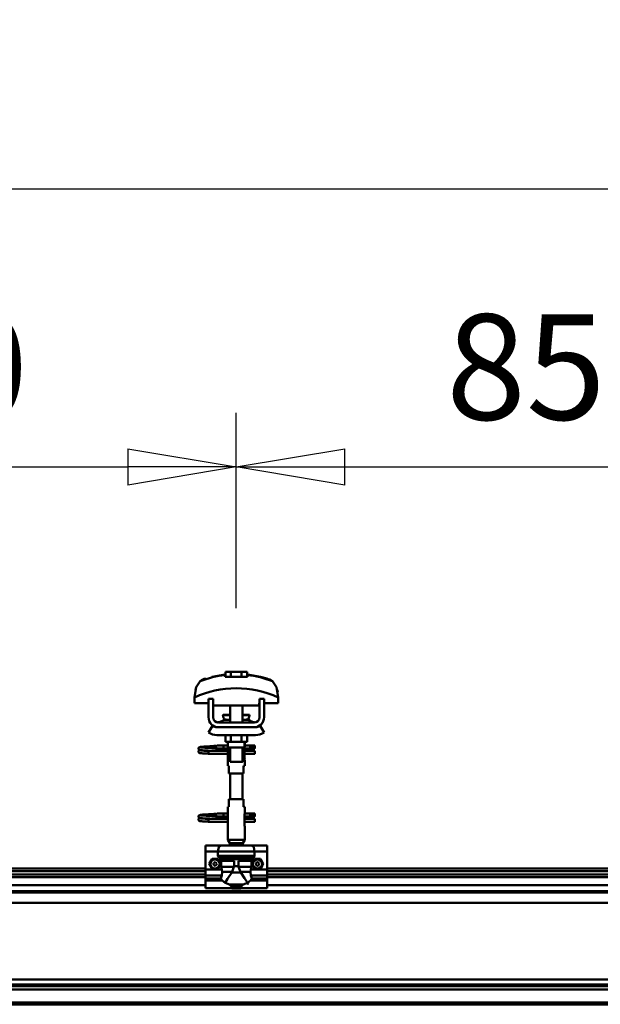
# Model space of a CAD drawing. Units: millimetres. Extents: x 59 to 11996, y 24 to 8424.
# Drawn here: x 1668 to 2054, y 6279 to 6932 of the extents above; entities that cross this region are included whole.
import ezdxf

# ---------------------------------------------------------------- set-up
doc = ezdxf.new("R2010")
doc.units = ezdxf.units.MM
doc.header["$MEASUREMENT"] = 0
doc.layers.add('(1) Shape lines', color=7, linetype='Continuous', lineweight=35)
doc.layers.add('(6) Dimensions', color=7, linetype='Continuous', lineweight=35)
doc.styles.add('Arial', font='ARIAL.TTF')
doc.dimstyles.new('Vertex Style', dxfattribs={"dimscale": 20, "dimtxt": 0.18, "dimasz": 3.6, "dimexe": 1.8, "dimexo": 0.0625, "dimgap": 1.7, "dimtad": 1, "dimdec": 1, "dimdsep": 46, "dimtxsty": 'Arial', "dimblk1": 'CLOSED', "dimblk2": 'CLOSED', "dimsah": 1, "dimcen": 0.09, "dimdle": 1.8, "dimclrd": 9, "dimclre": 9, "dimadec": 1, "dimazin": 2, "dimtfac": 0.65, "dimtdec": 4, "dimtmove": 0, "dimatfit": 3, "dimfxl": 0, "dimtolj": 1, "dimtzin": 0, "dimlwd": 25, "dimlwe": 25, "dimarcsym": 0})

# ---------------------------------------------------------------- blocks, each defined once
blk = doc.blocks.new('_Closed')
at = {"color": 0, "linetype": 'ByBlock', "lineweight": -2}
for p, q in [((-1, 0.166667), (0, 0)), ((-1, 0.166667), (-1, -0.166667)), ((0, 0), (-1, -0.166667)), ((0, 0), (-1, 0))]:
    blk.add_line(p, q, dxfattribs=at)
blk = doc.blocks.new('*D2253')
at = {"layer": '(6) Dimensions', "color": 9, "lineweight": 25}
for p, q in [((1212.5, 6428.95), (1212.5, 6856.05)), ((11464.69, 6428.95), (11464.69, 6856.05)), ((1284.5, 6820.05), (11392.69, 6820.05))]:
    blk.add_line(p, q, dxfattribs=at)
at = {"layer": 'Defpoints', "color": 0}
for p in [(11464.69, 6820.05), (1212.5, 6368.95), (11464.69, 6368.95)]:
    blk.add_point(p, dxfattribs=at)
at = {"layer": '(6) Dimensions', "color": 9, "lineweight": 25, "xscale": 72, "yscale": 72, "zscale": 72}
for p, rotation in [((1212.5, 6820.05), 180.0000012074183), ((11464.69, 6820.05), 1.207418268246903e-06)]:
    blk.add_blockref('_Closed', p, dxfattribs=dict(at, rotation=rotation))
at = {"layer": '(6) Dimensions', "color": 0, "lineweight": 35, "insert": (6338.59, 6886.41), "char_height": 70, "attachment_point": 5, "rotation": 0, "style": 'Arial'}
blk.add_mtext('\\A1;20000', dxfattribs=at)
blk = doc.blocks.new('*D2276')
at = {"layer": '(6) Dimensions', "color": 9, "lineweight": 25}
for p, q in [((1812.25, 6541.73), (1812.25, 6671.51)), ((2250.02, 6541.73), (2250.02, 6671.51)), ((1884.25, 6635.51), (2178.02, 6635.51))]:
    blk.add_line(p, q, dxfattribs=at)
at = {"layer": 'Defpoints', "color": 0}
for p in [(2250.02, 6635.51), (1812.25, 6481.73), (2250.02, 6481.73)]:
    blk.add_point(p, dxfattribs=at)
at = {"layer": '(6) Dimensions', "color": 9, "lineweight": 25, "xscale": 72, "yscale": 72, "zscale": 72}
for p, rotation in [((1812.25, 6635.51), 180.0000012074183), ((2250.02, 6635.51), 1.207418276174695e-06)]:
    blk.add_blockref('_Closed', p, dxfattribs=dict(at, rotation=rotation))
at = {"layer": '(6) Dimensions', "color": 0, "lineweight": 35, "insert": (2031.13, 6701.87), "char_height": 70, "attachment_point": 5, "rotation": 0, "style": 'Arial'}
blk.add_mtext('\\A1;854', dxfattribs=at)
blk = doc.blocks.new('*D2277')
at = {"layer": '(6) Dimensions', "color": 9, "lineweight": 25}
for p, q in [((1376.53, 6541.73), (1376.53, 6671.51)), ((1812.25, 6541.73), (1812.25, 6671.51)), ((1448.53, 6635.51), (1740.25, 6635.51))]:
    blk.add_line(p, q, dxfattribs=at)
at = {"layer": 'Defpoints', "color": 0}
for p in [(1812.25, 6635.51), (1376.53, 6481.73), (1812.25, 6481.73)]:
    blk.add_point(p, dxfattribs=at)
at = {"layer": '(6) Dimensions', "color": 9, "lineweight": 25, "xscale": 72, "yscale": 72, "zscale": 72}
for p, rotation in [((1376.53, 6635.51), 180.0000012074183), ((1812.25, 6635.51), 1.207418234162016e-06)]:
    blk.add_blockref('_Closed', p, dxfattribs=dict(at, rotation=rotation))
at = {"layer": '(6) Dimensions', "color": 0, "lineweight": 35, "insert": (1594.39, 6701.87), "char_height": 70, "attachment_point": 5, "rotation": 0, "style": 'Arial'}
blk.add_mtext('\\A1;850', dxfattribs=at)
blk = doc.blocks.new('Crane_WorkSt_2_93e198f5-ffa0-476e-8a4e-86da99bd842f')
at = {"layer": '(1) Shape lines', "color": 7, "linetype": 'Continuous', "lineweight": 50, "ltscale": 60}
for p, q in [((1463.1, 3482.1), (1456.1, 3482.1)), ((1456.1, 3475.7), (1456.1, 3482.1)), ((1476.9, 3482.1), (1463.1, 3482.1)), ((1463.1, 3475.7), (1463.1, 3482.1)), ((1483.9, 3482.1), (1476.9, 3482.1)), ((1476.9, 3475.7), (1476.9, 3482.1)), ((1483.9, 3475.7), (1483.9, 3482.1)), ((1455.6, 3478.1), (1455.6, 3479)), ((1484.4, 3479), (1484.4, 3478.1)), ((1518.3, 3469), (1518.3, 3469)), ((1419, 3464.9), (1419, 3464.9)), ((1521, 3464.9), (1521, 3464.9)), ((1415.8, 3449.2), (1415.8, 3441.9)), ((1415.8, 3441.9), (1434, 3441.9)), ((1415.9, 3452.6), (1415.9, 3452.6)), ((1434, 3423.5), (1434, 3447.5)), ((1440, 3447.5), (1434, 3447.5)), ((1440, 3423.5), (1440, 3447.5)), ((1440, 3441.9), (1440.2, 3441.9)), ((1440.2, 3441.9), (1440.2, 3438.9)), ((1499.8, 3441.9), (1500, 3441.9)), ((1499.8, 3438.9), (1499.8, 3441.9)), ((1500, 3447.5), (1500, 3423.5)), ((1506, 3447.5), (1500, 3447.5)), ((1506, 3447.5), (1506, 3423.5)), ((1506, 3441.9), (1524.2, 3441.9)), ((1524.1, 3452.6), (1524.1, 3452.6)), ((1524.2, 3441.9), (1524.2, 3449.2)), ((1440.2, 3438.9), (1499.8, 3438.9)), ((1462, 3426.5), (1462, 3438.9)), ((1462, 3426.5), (1462, 3438.9)), ((1462, 3416.5), (1462, 3438.9)), ((1462, 3426.5), (1462, 3438.9)), ((1478, 3438.9), (1478, 3426.5)), ((1478, 3438.9), (1478, 3426.5)), ((1478, 3438.9), (1478, 3426.5)), ((1478, 3438.9), (1478, 3416.5)), ((1493, 3416.5), (1447, 3416.5)), ((1452.8, 3426), (1452.8, 3426.5)), ((1452.8, 3426), (1452.8, 3426.5)), ((1454, 3420.2), (1462, 3420.2)), ((1454.6, 3420.4), (1454.6, 3420.4)), ((1454.6, 3420.4), (1454.7, 3420.4)), ((1456.1, 3420.4), (1457.1, 3420.4)), ((1461.3, 3420.4), (1462, 3420.4)), ((1478, 3420.4), (1478.7, 3420.4)), ((1478, 3420.2), (1486, 3420.2)), ((1482.8, 3420.4), (1483.9, 3420.4)), ((1485.3, 3420.4), (1485.4, 3420.4)), ((1485.4, 3420.4), (1485.4, 3420.4)), ((1487.2, 3426.5), (1487.2, 3426)), ((1487.2, 3426.5), (1487.2, 3426)), ((1434, 3403.7), (1439.2, 3412.2)), ((1445, 3410.5), (1447, 3410.5)), ((1493, 3410.5), (1447, 3410.5)), ((1493, 3410.5), (1495, 3410.5)), ((1500.8, 3412.2), (1506, 3403.7)), ((1495, 3400.5), (1445, 3400.5)), ((1456.1, 3400.5), (1456.1, 3391.7)), ((1456.1, 3391.7), (1463.1, 3391.7)), ((1459, 3386.5), (1459, 3391.7)), ((1459.2, 3384.5), (1459.2, 3391.7)), ((1463.1, 3400.5), (1463.1, 3391.7)), ((1463.1, 3391.7), (1476.9, 3391.7)), ((1476.9, 3400.5), (1476.9, 3391.7)), ((1476.9, 3391.7), (1483.9, 3391.7)), ((1480.8, 3391.7), (1480.8, 3384.5)), ((1481, 3391.7), (1481, 3386.5)), ((1483.9, 3400.5), (1483.9, 3391.7)), ((1434, 3379), (1434, 3379.8)), ((1434, 3379.8), (1459.2, 3379.8)), ((1434, 3378), (1434, 3379)), ((1445.2, 3386.8), (1452.7, 3386.8)), ((1445.2, 3386.8), (1452.7, 3386.8)), ((1452.7, 3383.2), (1445.2, 3383.2)), ((1452.7, 3383.2), (1445.5, 3383.2)), ((1446.6, 3379.8), (1459.2, 3379.8)), ((1452.7, 3386.8), (1459, 3386.8)), ((1452.7, 3386.8), (1459, 3386.8)), ((1459.2, 3383.2), (1452.7, 3383.2)), ((1459.2, 3383.2), (1452.7, 3383.2)), ((1459.2, 3384.5), (1459.2, 3370.5)), ((1462, 3365.7), (1462, 3384.5)), ((1478, 3384.5), (1478, 3365.7)), ((1480.8, 3370.5), (1480.8, 3384.5)), ((1488.7, 3383.2), (1480.8, 3383.2)), ((1488.7, 3383.2), (1480.8, 3383.2)), ((1480.8, 3379.8), (1494, 3379.8)), ((1480.8, 3379.8), (1494, 3379.8)), ((1481, 3386.8), (1488.7, 3386.8)), ((1481, 3386.8), (1488.7, 3386.8)), ((1488.7, 3386.8), (1491, 3386.8)), ((1488.7, 3386.8), (1491, 3386.8)), ((1491, 3383.2), (1488.7, 3383.2)), ((1491, 3383.2), (1488.7, 3383.2)), ((1491, 3386.8), (1491, 3383.3)), ((1491, 3386.8), (1494, 3386.8)), ((1491, 3386.8), (1494, 3386.8)), ((1494, 3383.2), (1491, 3383.2)), ((1494, 3383.2), (1491, 3383.2)), ((1459.2, 3376.2), (1434, 3376.2)), ((1459.2, 3376.2), (1434, 3376.2)), ((1459, 3360.5), (1459, 3368.5)), ((1459, 3360.5), (1459, 3368.5)), ((1494, 3376.2), (1480.8, 3376.2)), ((1494, 3376.2), (1480.8, 3376.2)), ((1481, 3368.5), (1481, 3360.5)), ((1481, 3368.5), (1481, 3360.5)), ((1459.1, 3360.5), (1460.5, 3360.5)), ((1460.5, 3360.5), (1460.5, 3350.5)), ((1479.5, 3350.5), (1479.5, 3360.5)), ((1479.5, 3360.5), (1480.9, 3360.5)), ((1460.5, 3350.5), (1479.5, 3350.5)), ((1462, 3317.5), (1462, 3350.5)), ((1478, 3350.5), (1478, 3317.5)), ((1479.5, 3317.5), (1460.5, 3317.5)), ((1460.5, 3317.5), (1460.5, 3307.5)), ((1479.5, 3307.5), (1479.5, 3317.5)), ((1459, 3299.5), (1459, 3307.5)), ((1459, 3299.5), (1459, 3307.5)), ((1460.5, 3307.5), (1459.1, 3307.5)), ((1480.9, 3307.5), (1479.5, 3307.5)), ((1481, 3307.5), (1481, 3299.5)), ((1481, 3307.5), (1481, 3299.5)), ((1434, 3291), (1434, 3291.8)), ((1434, 3291.8), (1459.2, 3291.8)), ((1434, 3290), (1434, 3291)), ((1445.2, 3298.8), (1452.7, 3298.8)), ((1445.2, 3298.8), (1452.7, 3298.8)), ((1452.7, 3295.2), (1445.2, 3295.2)), ((1452.7, 3295.2), (1445.5, 3295.2)), ((1446.6, 3291.8), (1459.2, 3291.8)), ((1452.7, 3298.8), (1459.1, 3298.8)), ((1452.7, 3298.8), (1459.1, 3298.8)), ((1459.2, 3295.2), (1452.7, 3295.2)), ((1459.2, 3295.2), (1452.7, 3295.2)), ((1459.2, 3297.5), (1459.2, 3283.5)), ((1480.8, 3283.5), (1480.8, 3297.5)), ((1488.7, 3295.2), (1480.8, 3295.2)), ((1488.7, 3295.2), (1480.8, 3295.2)), ((1480.8, 3291.8), (1494, 3291.8)), ((1480.8, 3291.8), (1494, 3291.8)), ((1480.9, 3298.8), (1488.7, 3298.8)), ((1480.9, 3298.8), (1488.7, 3298.8)), ((1488.7, 3298.8), (1491, 3298.8)), ((1488.7, 3298.8), (1491, 3298.8)), ((1491, 3295.2), (1488.7, 3295.2)), ((1491, 3295.2), (1488.7, 3295.2)), ((1491, 3298.8), (1491, 3295.3)), ((1491, 3298.8), (1494, 3298.8)), ((1491, 3298.8), (1494, 3298.8)), ((1494, 3295.2), (1491, 3295.2)), ((1494, 3295.2), (1491, 3295.2)), ((1459.2, 3288.2), (1434, 3288.2)), ((1459.2, 3288.2), (1434, 3288.2)), ((1459, 3264.9), (1459, 3281.5)), ((1494, 3288.2), (1480.8, 3288.2)), ((1494, 3288.2), (1480.8, 3288.2)), ((1481, 3281.5), (1481, 3264.9)), ((1481, 3264.9), (1459, 3264.9)), ((1461.5, 3260.5), (1459, 3264.9)), ((1481, 3264.9), (1478.5, 3260.5)), ((1430, 3257.5), (1430, 3249.5)), ((1450, 3257.5), (1430, 3257.5)), ((1450, 3257.5), (1490, 3257.5)), ((1478.5, 3260.5), (1461.5, 3260.5)), ((1461.5, 3257.5), (1461.5, 3260.5)), ((1478.5, 3260.5), (1478.5, 3257.5)), ((1510, 3257.5), (1490, 3257.5)), ((1510, 3257.5), (1510, 3249.5)), ((1430, 3249.5), (1430, 3226.3)), ((1446.3, 3249.5), (1430, 3249.5)), ((1446.3, 3249.5), (1446.3, 3244.2)), ((1446.3, 3249.5), (1493.7, 3249.5)), ((1446.3, 3244.2), (1493.7, 3244.2)), ((1446.9, 3242.9), (1493.1, 3242.9)), ((1462.3, 3239.4), (1449.8, 3239.4)), ((1457.2, 3240.4), (1482.8, 3240.4)), ((1461.4, 3239.6), (1478.6, 3239.6)), ((1477.7, 3239.4), (1490.2, 3239.4)), ((1493.7, 3244.2), (1493.7, 3249.5)), ((1510, 3249.5), (1493.7, 3249.5)), ((1510, 3249.5), (1510, 3226.3)), ((660, 3227.5), (1430, 3227.5)), ((1430, 3226.3), (1430, 3218.4)), ((1451.1, 3226.3), (1430, 3226.3)), ((1450.5, 3237.7), (1450.5, 3229.9)), ((1467.1, 3237.7), (1450.5, 3237.7)), ((1467, 3229.9), (1450.5, 3229.9)), ((1467.1, 3237.7), (1467.1, 3230.7)), ((1467.1, 3230.7), (1472.9, 3230.7)), ((1472.9, 3237.7), (1489.5, 3237.7)), ((1472.9, 3230.7), (1472.9, 3237.7)), ((1473, 3229.9), (1489.5, 3229.9)), ((1510, 3226.3), (1488.9, 3226.3)), ((1489.5, 3229.9), (1489.5, 3237.7)), ((1510, 3227.5), (2284, 3227.5)), ((1510, 3226.3), (1510, 3218.4)), ((660, 3224.1), (1430, 3224.1)), ((660, 3219.8), (1430, 3219.8)), ((660, 3216.3), (1430, 3216.3)), ((1430, 3218.4), (1430, 3214.8)), ((1451.2, 3218.4), (1430, 3218.4)), ((1449.8, 3214.8), (1430, 3214.8)), ((1430, 3214.8), (1430, 3212.2)), ((1464.5, 3223.5), (1451.8, 3223.5)), ((1464.1, 3222.7), (1475.9, 3222.7)), ((1475.5, 3223.5), (1488.2, 3223.5)), ((1510, 3218.4), (1488.8, 3218.4)), ((1510, 3214.8), (1490.2, 3214.8)), ((1510, 3224.1), (2284, 3224.1)), ((1510, 3219.8), (2284, 3219.8)), ((1510, 3218.4), (1510, 3214.8)), ((1510, 3216.3), (2284, 3216.3)), ((1510, 3212.2), (1510, 3214.8)), ((660, 3206.2), (1430, 3206.2)), ((1430, 3212.2), (1430, 3202)), ((1451.6, 3212.2), (1430, 3212.2)), ((1464.3, 3202), (1430, 3202)), ((1461.2, 3206.8), (1478.8, 3206.8)), ((1464.3, 3204.1), (1475.7, 3204.1)), ((1464.3, 3204.1), (1464.3, 3202)), ((1475.7, 3202), (1475.7, 3204.1)), ((1510, 3202), (1475.7, 3202)), ((1510, 3212.2), (1488.4, 3212.2)), ((1510, 3212.2), (1510, 3202)), ((1510, 3206.2), (2284, 3206.2)), ((313, 3198.2), (7299.9, 3198.2)), ((313, 3196.8), (7299.9, 3196.8)), ((313, 3183.4), (7299.9, 3183.4)), ((313, 3084.1), (7299.9, 3084.1)), ((313, 3077.3), (7299.9, 3077.3)), ((313, 3075.4), (7299.9, 3075.4)), ((372.2, 3071), (7235.5, 3071)), ((313, 3054.3), (7299.9, 3054.3)), ((313, 3052.5), (7299.9, 3052.5)), ((313, 3051.8), (7299.9, 3051.8))]:
    blk.add_line(p, q, dxfattribs=at)
at = {"layer": '(1) Shape lines', "color": 7, "linetype": 'Continuous', "lineweight": 50, "ltscale": 20}
for p, q in [((1438.8, 3476), (1455.6, 3479)), ((1421, 3383.4), (1421.1, 3383.7)), ((1421, 3383), (1421, 3383.4)), ((1421, 3382.7), (1421, 3383)), ((1421.1, 3382.3), (1421, 3382.7)), ((1421, 3379.3), (1421.1, 3379.7)), ((1421, 3379), (1421, 3379.3)), ((1421.1, 3383.7), (1421.2, 3384)), ((1421.3, 3382), (1421.1, 3382.3)), ((1421.1, 3379.7), (1421.2, 3380)), ((1421.3, 3378), (1421.1, 3378.3)), ((1421.2, 3384), (1421.4, 3384.3)), ((1421.2, 3380), (1421.4, 3380.3)), ((1421.4, 3384.3), (1421.7, 3384.5)), ((1421.9, 3381.4), (1421.6, 3381.7)), ((1421.7, 3384.5), (1422.4, 3384.8)), ((1421.8, 3380.6), (1422.5, 3380.9)), ((1422.6, 3381.2), (1421.9, 3381.4)), ((1422.4, 3384.8), (1422.6, 3384.9)), ((1422.5, 3380.9), (1422.9, 3381)), ((1422.6, 3384.9), (1423.2, 3385)), ((1423, 3381.1), (1422.6, 3381.2)), ((1422.9, 3381), (1423.2, 3381)), ((1423.7, 3381), (1423, 3381.1)), ((1423.1, 3384.7), (1423.5, 3384.6)), ((1423.2, 3385), (1424.1, 3385.2)), ((1423.3, 3380.7), (1423.8, 3380.6)), ((1423.5, 3384.6), (1424.2, 3384.5)), ((1424.7, 3380.9), (1423.7, 3381)), ((1423.8, 3380.6), (1424.6, 3380.5)), ((1424.6, 3380.5), (1425.7, 3380.4)), ((1426, 3380.8), (1424.7, 3380.9)), ((1425.7, 3380.4), (1427, 3380.3)), ((1427.6, 3380.6), (1426, 3380.8)), ((1426.4, 3384.3), (1427.9, 3384.2)), ((1427, 3380.3), (1428.6, 3380.2)), ((1429.3, 3380.5), (1427.6, 3380.6)), ((1427.9, 3384.2), (1429.6, 3384.1)), ((1428.6, 3380.2), (1430.3, 3380)), ((1431.2, 3380.4), (1429.3, 3380.5)), ((1430.3, 3380), (1432.1, 3379.9)), ((1430.6, 3385.6), (1432.4, 3385.7)), ((1433.2, 3380.3), (1431.2, 3380.4)), ((1432.1, 3379.9), (1434, 3379.8)), ((1432.4, 3385.7), (1434.3, 3385.8)), ((1435.1, 3380.2), (1433.2, 3380.3)), ((1434.3, 3385.8), (1436.1, 3385.9)), ((1435.1, 3383.8), (1436.9, 3383.7)), ((1437.1, 3380.1), (1435.1, 3380.2)), ((1436.1, 3385.9), (1437.9, 3386.1)), ((1436.9, 3383.7), (1438.7, 3383.5)), ((1438.9, 3380), (1437.1, 3380.1)), ((1437.9, 3386.1), (1439.6, 3386.2)), ((1438.7, 3383.5), (1439.6, 3383.5)), ((1440.2, 3379.9), (1438.9, 3380)), ((1439, 3383.5), (1440.7, 3383.4)), ((1439.6, 3386.2), (1441.2, 3386.3)), ((1441, 3379.8), (1440.2, 3379.9)), ((1441.2, 3386.3), (1442.5, 3386.4)), ((1442.5, 3386.4), (1443.5, 3386.5)), ((1443.5, 3386.5), (1444.3, 3386.6)), ((1443.5, 3383.2), (1444.5, 3383.1)), ((1443.6, 3386), (1444, 3386.4)), ((1444, 3386.4), (1444.1, 3386.5)), ((1444.2, 3386.5), (1444.3, 3386.6)), ((1444.3, 3386.6), (1444.4, 3386.6)), ((1444.5, 3383.1), (1445.2, 3383)), ((1445.2, 3383), (1445.6, 3382.9)), ((1445.6, 3382.9), (1446.2, 3382.6)), ((1446.2, 3382.6), (1446.5, 3382.3)), ((1446.5, 3382.3), (1446.7, 3382.1)), ((1446.7, 3379.9), (1446.6, 3379.8)), ((1446.7, 3382.1), (1446.9, 3381.7)), ((1446.8, 3380.3), (1446.7, 3379.9)), ((1447, 3380.6), (1446.8, 3380.3)), ((1447, 3381.3), (1447, 3380.9)), ((1447, 3380.9), (1447, 3380.6)), ((1421.5, 3377.7), (1421.3, 3378)), ((1421.8, 3377.5), (1421.5, 3377.7)), ((1422, 3377.4), (1421.8, 3377.5)), ((1422.7, 3377.1), (1422, 3377.4)), ((1423.2, 3377), (1422.7, 3377.1)), ((1424.1, 3376.9), (1423.2, 3377)), ((1425.3, 3376.8), (1424.1, 3376.9)), ((1426.7, 3376.7), (1425.3, 3376.8)), ((1428.3, 3376.6), (1426.7, 3376.7)), ((1430.1, 3376.5), (1428.3, 3376.6)), ((1432, 3376.4), (1430.1, 3376.5)), ((1434, 3376.2), (1432, 3376.4)), ((1421, 3295.4), (1421.1, 3295.7)), ((1421, 3295), (1421, 3295.4)), ((1421, 3294.7), (1421, 3295)), ((1421.1, 3294.3), (1421, 3294.7)), ((1421, 3291.3), (1421.1, 3291.7)), ((1421, 3291), (1421, 3291.3)), ((1421.1, 3295.7), (1421.2, 3296)), ((1421.3, 3294), (1421.1, 3294.3)), ((1421.1, 3291.7), (1421.2, 3292)), ((1421.3, 3290), (1421.1, 3290.3)), ((1421.2, 3296), (1421.4, 3296.3)), ((1421.2, 3292), (1421.4, 3292.3)), ((1421.5, 3289.7), (1421.3, 3290)), ((1421.4, 3296.3), (1421.7, 3296.5)), ((1421.8, 3289.5), (1421.5, 3289.7)), ((1421.9, 3293.4), (1421.6, 3293.7)), ((1421.7, 3296.5), (1422.4, 3296.8)), ((1421.8, 3292.6), (1422.5, 3292.9)), ((1422, 3289.4), (1421.8, 3289.5)), ((1422.6, 3293.2), (1421.9, 3293.4)), ((1422.7, 3289.1), (1422, 3289.4)), ((1422.4, 3296.8), (1422.6, 3296.9)), ((1422.5, 3292.9), (1422.9, 3293)), ((1422.6, 3296.9), (1423.2, 3297)), ((1423, 3293.1), (1422.6, 3293.2)), ((1423.2, 3289), (1422.7, 3289.1)), ((1422.9, 3293), (1423.2, 3293)), ((1423.7, 3293), (1423, 3293.1)), ((1423.1, 3296.7), (1423.5, 3296.6)), ((1423.2, 3297), (1424.1, 3297.2)), ((1424.1, 3288.9), (1423.2, 3289)), ((1423.3, 3292.7), (1423.8, 3292.6)), ((1423.5, 3296.6), (1424.2, 3296.5)), ((1424.7, 3292.9), (1423.7, 3293)), ((1423.8, 3292.6), (1424.6, 3292.5)), ((1425.3, 3288.8), (1424.1, 3288.9)), ((1424.6, 3292.5), (1425.7, 3292.4)), ((1426, 3292.8), (1424.7, 3292.9)), ((1425.7, 3292.4), (1427, 3292.3)), ((1427.6, 3292.6), (1426, 3292.8)), ((1426.4, 3296.3), (1427.9, 3296.2)), ((1427, 3292.3), (1428.6, 3292.2)), ((1429.3, 3292.5), (1427.6, 3292.6)), ((1427.9, 3296.2), (1429.6, 3296.1)), ((1428.6, 3292.2), (1430.3, 3292)), ((1431.2, 3292.4), (1429.3, 3292.5)), ((1430.3, 3292), (1432.1, 3291.9)), ((1430.6, 3297.6), (1432.4, 3297.7)), ((1433.2, 3292.3), (1431.2, 3292.4)), ((1432.1, 3291.9), (1434, 3291.8)), ((1432.4, 3297.7), (1434.3, 3297.8)), ((1435.1, 3292.2), (1433.2, 3292.3)), ((1434.3, 3297.8), (1436.1, 3297.9)), ((1435.1, 3295.8), (1436.9, 3295.7)), ((1437.1, 3292.1), (1435.1, 3292.2)), ((1436.1, 3297.9), (1437.9, 3298.1)), ((1436.9, 3295.7), (1438.7, 3295.5)), ((1438.9, 3292), (1437.1, 3292.1)), ((1437.9, 3298.1), (1439.6, 3298.2)), ((1438.7, 3295.5), (1439.6, 3295.5)), ((1440.2, 3291.9), (1438.9, 3292)), ((1439, 3295.5), (1440.7, 3295.4)), ((1439.6, 3298.2), (1441.2, 3298.3)), ((1441, 3291.8), (1440.2, 3291.9)), ((1441.2, 3298.3), (1442.5, 3298.4)), ((1442.5, 3298.4), (1443.5, 3298.5)), ((1443.5, 3298.5), (1444.3, 3298.6)), ((1443.5, 3295.2), (1444.5, 3295.1)), ((1443.6, 3298), (1444, 3298.4)), ((1444, 3298.4), (1444.1, 3298.5)), ((1444.2, 3298.5), (1444.3, 3298.6)), ((1444.3, 3298.6), (1444.4, 3298.6)), ((1444.5, 3295.1), (1445.2, 3295)), ((1445.2, 3295), (1445.6, 3294.9)), ((1445.6, 3294.9), (1446.2, 3294.6)), ((1446.2, 3294.6), (1446.5, 3294.3)), ((1446.5, 3294.3), (1446.7, 3294.1)), ((1446.7, 3291.9), (1446.6, 3291.8)), ((1446.7, 3294.1), (1446.9, 3293.7)), ((1446.8, 3292.3), (1446.7, 3291.9)), ((1447, 3292.6), (1446.8, 3292.3)), ((1447, 3293.3), (1447, 3292.9)), ((1447, 3292.9), (1447, 3292.6)), ((1426.7, 3288.7), (1425.3, 3288.8)), ((1428.3, 3288.6), (1426.7, 3288.7)), ((1430.1, 3288.5), (1428.3, 3288.6)), ((1432, 3288.4), (1430.1, 3288.5)), ((1434, 3288.2), (1432, 3288.4))]:
    blk.add_line(p, q, dxfattribs=at)
at = {"layer": '(1) Shape lines', "color": 7, "linetype": 'Continuous', "lineweight": 50, "ltscale": 60}
for points in [[(1423.2, 3470.2), (1418, 3462.5), (1415.8, 3449.2)], [(1455.6, 3475.7), (1455.6, 3478.1)], [(1484.4, 3475.7), (1455.6, 3475.7)], [(1484.4, 3478.1), (1484.4, 3475.7)], [(1524.2, 3449.2), (1522, 3462.5), (1516.8, 3470.2)], [(1417, 3459.1), (1417.9, 3462.1), (1417.9, 3462.1)], [(1523, 3459.1), (1523, 3459.1), (1523.7, 3455.9)], [(1452.8, 3426.5), (1452.8, 3426.5), (1462, 3426.5)], [(1452.8, 3426), (1452.8, 3426), (1462, 3426)], [(1478, 3426.5), (1487.2, 3426.5), (1487.2, 3426.5)], [(1478, 3426), (1487.2, 3426), (1487.2, 3426)], [(1447, 3410.5), (1445.1, 3410.7), (1447, 3410.5)], [(1493, 3410.5), (1494.9, 3410.7), (1493, 3410.5)], [(1459, 3386.5), (1459.2, 3384.5)], [(1459.2, 3384.5), (1459.2, 3384.5), (1480.8, 3384.5), (1480.8, 3384.5)], [(1480.8, 3384.5), (1481, 3386.5)], [(1494, 3386.8), (1494, 3383.2), (1494, 3383.3)], [(1494, 3376.3), (1494, 3376.2), (1494, 3379.8)], [(1434, 3376.2), (1434, 3376.2), (1434, 3378)], [(1459.2, 3370.5), (1459, 3368.6)], [(1462.1, 3365.7), (1478, 3365.7), (1477.9, 3365.7)], [(1481, 3368.6), (1480.8, 3370.5)], [(1434, 3288.2), (1434, 3288.2), (1434, 3290)], [(1459, 3299.5), (1459.2, 3297.5)], [(1480.8, 3297.5), (1481, 3299.5)], [(1494, 3298.8), (1494, 3295.2), (1494, 3295.3)], [(1494, 3288.3), (1494, 3288.2), (1494, 3291.8)], [(1459.2, 3283.5), (1459, 3281.6)], [(1481, 3281.6), (1480.8, 3283.5)], [(1450, 3257.5), (1447.4, 3255.3), (1446.3, 3249.5)], [(1493.7, 3249.5), (1492.6, 3255.3), (1490, 3257.5)], [(1435, 3233.5), (1438.7, 3240)], [(1438.7, 3240), (1446.3, 3240)], [(1446.3, 3244.2), (1446.6, 3243)], [(1446.3, 3240), (1450, 3233.5)], [(1446.6, 3243), (1449.8, 3239.4)], [(1446.6, 3243), (1446.9, 3242.9)], [(1446.9, 3242.9), (1457.2, 3240.4)], [(1449.8, 3239.4), (1450.5, 3237.7)], [(1457.2, 3240.4), (1461.4, 3239.6)], [(1461.4, 3239.6), (1462.3, 3239.4)], [(1462.3, 3239.4), (1467.1, 3237.7)], [(1472.9, 3237.7), (1477.7, 3239.4)], [(1477.7, 3239.4), (1478.6, 3239.6)], [(1478.6, 3239.6), (1482.8, 3240.4)], [(1482.8, 3240.4), (1493.1, 3242.9)], [(1489.5, 3237.7), (1490.2, 3239.4)], [(1490, 3233.5), (1493.7, 3240)], [(1490.2, 3239.4), (1493.4, 3243)], [(1493.1, 3242.9), (1493.4, 3243)], [(1493.4, 3243), (1493.7, 3244.2)], [(1493.7, 3240), (1501.3, 3240)], [(1501.3, 3240), (1505, 3233.5)], [(1438.7, 3227), (1435, 3233.5)], [(1446.3, 3227), (1438.7, 3227)], [(1450, 3233.5), (1446.3, 3227)], [(1450.5, 3229.9), (1451.1, 3226.3)], [(1451.1, 3226.3), (1451.8, 3223.5)], [(1467, 3229.9), (1464.5, 3223.5)], [(1467.1, 3230.7), (1467, 3229.9)], [(1473, 3229.9), (1472.9, 3230.7)], [(1475.5, 3223.5), (1473, 3229.9)], [(1488.2, 3223.5), (1488.9, 3226.3)], [(1488.9, 3226.3), (1489.5, 3229.9)], [(1493.7, 3227), (1490, 3233.5)], [(1501.3, 3227), (1493.7, 3227)], [(1505, 3233.5), (1501.3, 3227)], [(1451.2, 3218.4), (1449.8, 3214.8)], [(1449.8, 3214.8), (1451.6, 3212.2)], [(1451.8, 3223.5), (1451.2, 3218.4)], [(1464.1, 3222.7), (1458.8, 3214.2), (1455.5, 3209.1)], [(1464.5, 3223.5), (1464.1, 3222.7)], [(1475.9, 3222.7), (1475.5, 3223.5)], [(1484.5, 3209.1), (1485.3, 3207.8), (1484, 3209.9), (1480.7, 3215), (1475.9, 3222.7)], [(1488.8, 3218.4), (1488.2, 3223.5)], [(1488.4, 3212.2), (1490.2, 3214.8)], [(1490.2, 3214.8), (1488.8, 3218.4)], [(1451.6, 3212.2), (1455.5, 3209.1)], [(1455.5, 3209.1), (1461.2, 3206.8)], [(1461.2, 3206.8), (1464.3, 3204.1)], [(1475.7, 3204.1), (1478.8, 3206.8)], [(1478.8, 3206.8), (1484.5, 3209.1)], [(1484.5, 3209.1), (1488.4, 3212.2)]]:
    blk.add_lwpolyline(points, dxfattribs=at)
at = {"layer": '(1) Shape lines', "color": 7, "linetype": 'Continuous', "lineweight": 50, "ltscale": 20}
for points in [[(1484.4, 3479), (1501.2, 3476), (1509.7, 3473.6)], [(1421.1, 3378.3), (1421, 3378.6), (1421, 3379)], [(1421.6, 3381.7), (1421.4, 3381.9), (1421.3, 3382)], [(1421.4, 3380.3), (1421.7, 3380.5), (1421.8, 3380.6)], [(1424.1, 3385.2), (1425.4, 3385.3), (1426.8, 3385.4)], [(1424.2, 3384.5), (1425.2, 3384.4), (1426.4, 3384.3)], [(1426.8, 3385.4), (1428.5, 3385.5), (1428.8, 3385.5), (1430.6, 3385.6)], [(1429.6, 3384.1), (1431.3, 3384), (1433.2, 3383.9), (1435.1, 3383.8)], [(1440.7, 3383.4), (1442.2, 3383.3), (1443.5, 3383.2)], [(1445.6, 3383.3), (1445.4, 3383.2), (1444.9, 3383.1), (1444.8, 3383)], [(1446.9, 3381.7), (1447, 3381.4), (1447, 3381.3)], [(1421.1, 3290.3), (1421, 3290.6), (1421, 3291)], [(1421.6, 3293.7), (1421.4, 3293.9), (1421.3, 3294)], [(1421.4, 3292.3), (1421.7, 3292.5), (1421.8, 3292.6)], [(1424.1, 3297.2), (1425.4, 3297.3), (1426.8, 3297.4)], [(1424.2, 3296.5), (1425.2, 3296.4), (1426.4, 3296.3)], [(1426.8, 3297.4), (1428.5, 3297.5), (1428.8, 3297.5), (1430.6, 3297.6)], [(1429.6, 3296.1), (1431.3, 3296), (1433.2, 3295.9), (1435.1, 3295.8)], [(1440.7, 3295.4), (1442.2, 3295.3), (1443.5, 3295.2)], [(1445.6, 3295.3), (1445.4, 3295.2), (1444.9, 3295.1), (1444.8, 3295)], [(1446.9, 3293.7), (1447, 3293.4), (1447, 3293.3)]]:
    blk.add_lwpolyline(points, dxfattribs=at)
at = {"layer": '(1) Shape lines', "color": 7, "linetype": 'Continuous', "lineweight": 50, "ltscale": 60}
for centre, radius in [((1442.5, 3233.5), 6.4), ((1442.5, 3233.5), 6.3), ((1442.5, 3233.5), 6), ((1497.5, 3233.5), 6.4), ((1497.5, 3233.5), 6.3), ((1497.5, 3233.5), 6), ((1442.5, 3233.5), 2.2), ((1497.5, 3233.5), 2.2)]:
    blk.add_circle(centre, radius, dxfattribs=at)
for centre, radius, start, end in [((1470, 3348.1), 130.8, 96.3225, 110.9592), ((1470, 3348.1), 130.8, 69.0408, 83.6775), ((1470, 3330.2), 130.8, 65.4929, 114.5071), ((1447, 3423.5), 13, 180, 270), ((1447, 3423.5), 7, 180, 270), ((1442.5, 3436.5), 20, 278.2635, 305.2168), ((1442.5, 3436.5), 20, 278.2635, 293.9311), ((1470, 3429), 17.5, 189.8888, 193.1669), ((1470, 3429), 17.5, 189.8888, 210.5597), ((1470, 3429), 17.5, 198.8132, 202.326), ((1454.6, 3419.4), 1, 90, 125.2168), ((1454.6, 3419.4), 1, 90, 125.2168), ((1454.6, 3419.4), 1, 84.4771, 90), ((1454.6, 3419.4), 1, 72.5007, 90), ((1470, 3429), 17.5, 329.4403, 350.1112), ((1485.4, 3419.4), 1, 90, 107.4992), ((1485.4, 3419.4), 1, 77.9887, 90), ((1485.4, 3419.4), 1, 90, 92.1578), ((1485.4, 3419.4), 1, 54.7832, 90), ((1485.4, 3419.4), 1, 54.7832, 73.2998), ((1497.5, 3436.5), 20, 234.7832, 261.7365), ((1470, 3429), 17.5, 337.674, 341.1868), ((1470, 3429), 17.5, 346.8331, 350.1112), ((1497.5, 3436.5), 20, 246.0689, 261.7365), ((1493, 3423.5), 7, 270, 0), ((1493, 3423.5), 13, 270, 0), ((1445, 3421.5), 21, 238.4119, 270), ((1445, 3421.5), 11, 238.4136, 270), ((1495, 3421.5), 11, 270, 301.5864), ((1495, 3421.5), 21, 270, 301.5881), ((1445.2, 3385), 1.8, 95.2941, 264.7059), ((1445.2, 3297), 1.8, 95.2941, 264.7059)]:
    blk.add_arc(centre, radius, start, end, dxfattribs=at)
for centre, major_axis, ratio, start_param, end_param in [((1432.5, 3285.1), (5.8, 189.7), 0.346089, 0.120655, 0.229112), ((1507.5, 3285.1), (-5.8, 189.6), 0.346112, 6.054055, 6.162526), ((1452.7, 3385), (0, -1.8), 0.499807, 0.0924, 3.049193), ((1488.7, 3385), (0, -1.8), 0.460241, 3.233992, 6.190786), ((1452.7, 3297), (0, -1.8), 0.499807, 0.0924, 3.049193), ((1488.7, 3297), (0, -1.8), 0.460241, 3.233992, 6.190786), ((1470, 3202.5), (-11.5, 0), 0.052408, 1.054321, 2.087271)]:
    blk.add_ellipse(centre, major_axis=major_axis, ratio=ratio, start_param=start_param, end_param=end_param, dxfattribs=at)

msp = doc.modelspace()

# ---------------------------------------------------------------- block references
at = {"color": 7, "linetype": 'ByBlock', "xscale": 0.5126097808315215, "yscale": 0.5126097808315215, "rotation": 1.207418269725733e-06}
msp.add_blockref('Crane_WorkSt_2_93e198f5-ffa0-476e-8a4e-86da99bd842f', (1058.71, 4714.48), dxfattribs=at)

# ---------------------------------------------------------------- dimensions: what is measured, and where the dimension line sits
at = {"layer": '(6) Dimensions', "color": 7, "lineweight": 35}
for base, p1, p2, picture, middle in [((11464.69, 6820.05), (1212.5, 6368.95), (11464.69, 6368.95), '*D2253', (6338.59, 6820.05)), ((1812.25, 6635.51), (1376.53, 6481.73), (1812.25, 6481.73), '*D2277', (1594.39, 6635.51)), ((2250.02, 6635.51), (1812.25, 6481.73), (2250.02, 6481.73), '*D2276', (2031.13, 6635.51))]:
    dim = msp.add_linear_dim(base=base, p1=p1, p2=p2, angle=0, dimstyle='Vertex Style', override={"dimtxt": 3.5, "dimexo": 3, "dimgap": 1.53125, "dimdec": 0, "dimlfac": 1.950802, "dimtxsty": 'Arial', "dimcen": 0}, dxfattribs=at)
    dim.commit()
    dim.dimension.update_dxf_attribs({"geometry": picture, "text_midpoint": middle, "dimtype": 160})

doc.saveas('drawing.dxf')
